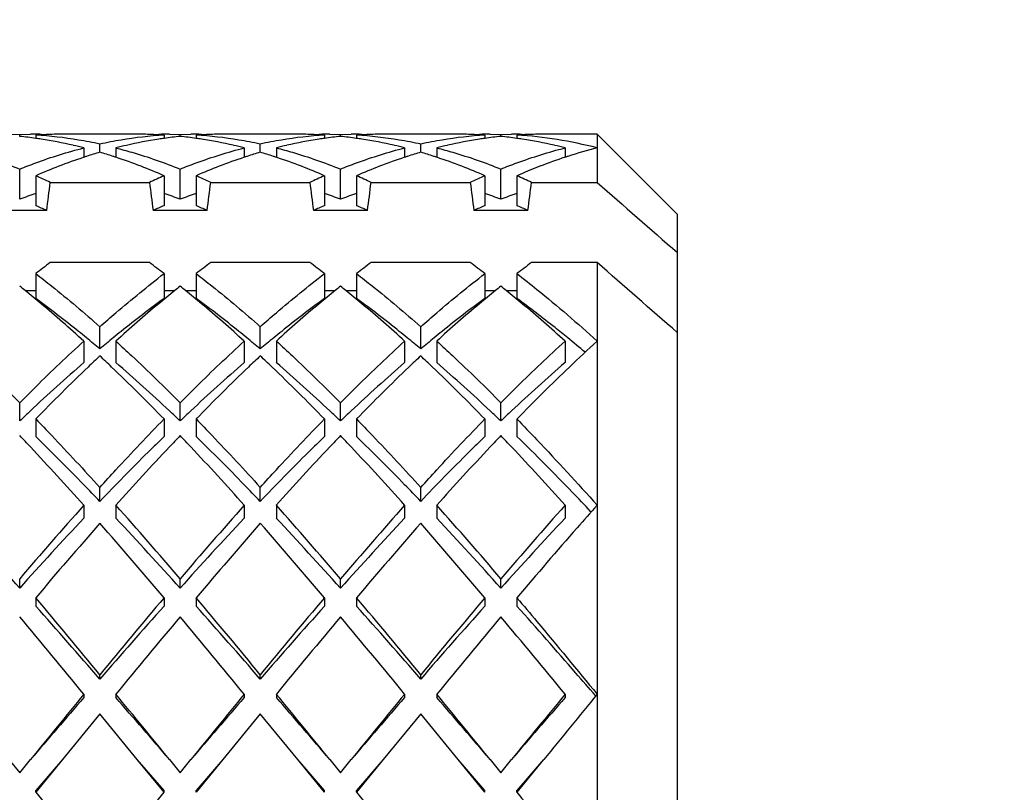
# Model space of a CAD drawing. Units: millimetres. Extents: x -618 to 1125, y 7 to 1045.
# Drawn here: x 103 to 109, y 625 to 630 of the extents above; entities that cross this region are included whole.
import ezdxf

# ---------------------------------------------------------------- set-up
doc = ezdxf.new("R2010")
doc.units = ezdxf.units.MM
doc.header["$LTSCALE"] = 23.1
doc.layers.get('0').update_dxf_attribs({"linetype": 'CONTINUOUS'})
doc.layers.add('02___PRT_ALL_AXES', color=7, linetype='CONTINUOUS')
doc.styles.get("Standard").update_dxf_attribs({"font": 'txt', "width": 0.8})
doc.dimstyles.new('DIMSTYLE_1', dxfattribs={"dimtxt": 2.5, "dimasz": 2, "dimexe": 1, "dimexo": 0.5, "dimtad": 1, "dimdsep": 46, "dimtxsty": 'Standard', "dimblk": '_FILLED', "dimblk1": '_FILLED', "dimblk2": '_FILLED', "dimcen": 0.09, "dimclrt": 5, "dimazin": 2, "dimtp": 0.01, "dimtm": 0.01, "dimtfac": 1, "dimtofl": 0, "dimtmove": 0, "dimatfit": 3, "dimldrblk": '_FILLED', "dimfxl": 0, "dimtolj": 1, "dimarcsym": 0})

# ---------------------------------------------------------------- blocks, each defined once
blk = doc.blocks.new('_FILLED')
at = {"color": 0, "linetype": 'ByBlock'}
blk.add_solid([(0, 0), (-1, 0.25), (-1, -0.25)], dxfattribs=at)
blk = doc.blocks.new('*D2')
at = {"color": 2, "linetype": 'Continuous'}
for p, q in [((81.2003, 636.4533), (119.1536, 636.4533)), ((118.1536, 636.4533), (118.1536, 526.4533)), ((118.1536, 416.4533), (118.1536, 526.4533)), ((65.7003, 416.4533), (119.1536, 416.4533))]:
    blk.add_line(p, q, dxfattribs=at)
at = {"color": 2, "linetype": 'Continuous', "xscale": 2, "yscale": 2, "zscale": 2}
for p, rotation in [((118.1536, 636.4533), 90), ((118.1536, 416.4533), 270)]:
    blk.add_blockref('_FILLED', p, dxfattribs=dict(at, rotation=rotation))
at = {"color": 5, "linetype": 'Continuous', "insert": (115.0286, 526.4533), "char_height": 2.5, "width": 6, "attachment_point": 2, "rotation": 90, "line_spacing_factor": 0.9}
blk.add_mtext('220', dxfattribs=at)

msp = doc.modelspace()

# ---------------------------------------------------------------- linework, layer by layer
at = {"color": 7, "linetype": 'Continuous'}
for p, q in [((102.5335, 628.8533), (102.6003, 628.8525)), ((102.6003, 628.8525), (102.667, 628.8533)), ((102.6003, 628.8397), (102.6003, 628.8525)), ((102.7003, 628.848), (102.7003, 628.8273)), ((103.5003, 628.848), (103.5003, 628.8273)), ((103.5336, 628.8533), (103.6003, 628.8525)), ((103.6003, 628.8525), (103.6669, 628.8533)), ((103.6003, 628.8397), (103.6003, 628.8525)), ((103.7003, 628.848), (103.7003, 628.8273)), ((104.5003, 628.848), (104.5003, 628.8273)), ((104.5335, 628.8533), (104.6003, 628.8525)), ((104.6003, 628.8525), (104.667, 628.8533)), ((104.6003, 628.8397), (104.6003, 628.8525)), ((104.7003, 628.848), (104.7003, 628.8273)), ((105.5003, 628.848), (105.5003, 628.8273)), ((105.5336, 628.8533), (105.6003, 628.8525)), ((105.6003, 628.8525), (105.6669, 628.8533)), ((105.6003, 628.8397), (105.6003, 628.8525)), ((105.7003, 628.848), (105.7003, 628.8273)), ((106.7003, 628.3533), (106.2003, 628.8533)), ((106.2003, 628.8533), (106.2003, 628.553)), ((103.0003, 628.7681), (103.0003, 628.7095)), ((103.1003, 628.7408), (103.1003, 628.7917)), ((103.2003, 628.7681), (103.2003, 628.7095)), ((104.0003, 628.7681), (104.0003, 628.7095)), ((104.1003, 628.7408), (104.1003, 628.7917)), ((104.2003, 628.7681), (104.2003, 628.7095)), ((105.0003, 628.7681), (105.0003, 628.7095)), ((105.1003, 628.7408), (105.1003, 628.7917)), ((105.2003, 628.7681), (105.2003, 628.7095)), ((106.0003, 628.7681), (106.0003, 628.7094)), ((102.6003, 628.4475), (102.6003, 628.6364)), ((102.7003, 628.5943), (102.7003, 628.4076)), ((103.5003, 628.5943), (103.5003, 628.4076)), ((103.6003, 628.4475), (103.6003, 628.6364)), ((103.7003, 628.5943), (103.7003, 628.4076)), ((104.5003, 628.5943), (104.5003, 628.4076)), ((104.6003, 628.4475), (104.6003, 628.6364)), ((104.7003, 628.5943), (104.7003, 628.4076)), ((105.5003, 628.5943), (105.5003, 628.4076)), ((105.6003, 628.4475), (105.6003, 628.6364)), ((105.7003, 628.5943), (105.7003, 628.4076)), ((102.7911, 628.553), (103.4095, 628.553)), ((103.7911, 628.553), (104.4095, 628.553)), ((104.7911, 628.553), (105.4095, 628.553)), ((105.7911, 628.553), (106.2003, 628.553)), ((102.7688, 628.3782), (102.4317, 628.3782)), ((103.7688, 628.3782), (103.4317, 628.3782)), ((104.7688, 628.3782), (104.4317, 628.3782)), ((105.7688, 628.3782), (105.4317, 628.3782)), ((106.7003, 621.5534), (106.7003, 628.3533)), ((103.4095, 628.053), (102.7911, 628.053)), ((104.4095, 628.053), (103.7911, 628.053)), ((105.4095, 628.053), (104.7911, 628.053)), ((106.2003, 628.053), (105.7911, 628.053)), ((106.2003, 628.053), (106.2003, 623.4524)), ((102.7003, 627.9842), (102.7003, 627.8288)), ((103.5003, 627.9842), (103.5003, 627.8288)), ((103.7003, 627.9842), (103.7003, 627.8288)), ((104.5003, 627.9842), (104.5003, 627.8288)), ((104.7003, 627.9842), (104.7003, 627.8288)), ((105.5003, 627.9842), (105.5003, 627.8288)), ((105.7003, 627.9842), (105.7003, 627.8288)), ((102.6341, 627.8782), (102.7003, 627.8782)), ((103.5003, 627.8782), (103.5665, 627.8782)), ((103.6341, 627.8782), (103.7003, 627.8782)), ((104.5003, 627.8782), (104.5665, 627.8782)), ((104.6341, 627.8782), (104.7003, 627.8782)), ((105.5003, 627.8782), (105.5665, 627.8782)), ((105.6341, 627.8782), (105.7003, 627.8782)), ((103.1003, 627.5143), (103.1003, 627.6527)), ((104.1003, 627.5143), (104.1003, 627.6527)), ((105.1003, 627.5143), (105.1003, 627.6527)), ((103.0003, 627.5629), (103.0003, 627.4291)), ((103.2003, 627.5629), (103.2003, 627.4291)), ((104.0003, 627.5629), (104.0003, 627.4291)), ((104.2003, 627.5629), (104.2003, 627.4291)), ((105.0003, 627.5629), (105.0003, 627.4291)), ((105.2003, 627.5629), (105.2003, 627.4291)), ((106.0003, 627.5629), (106.0003, 627.4291)), ((102.6003, 627.065), (102.6003, 627.1791)), ((103.6003, 627.065), (103.6003, 627.1791)), ((104.6003, 627.065), (104.6003, 627.1791)), ((105.6003, 627.065), (105.6003, 627.1791)), ((102.7003, 627.0774), (102.7003, 626.9685)), ((103.5003, 627.0774), (103.5003, 626.9685)), ((103.7003, 627.0774), (103.7003, 626.9685)), ((104.5003, 627.0774), (104.5003, 626.9685)), ((104.7003, 627.0774), (104.7003, 626.9685)), ((105.5003, 627.0774), (105.5003, 626.9685)), ((105.7003, 627.0774), (105.7003, 626.9685)), ((103.1003, 626.5637), (103.1003, 626.6507)), ((104.1003, 626.5637), (104.1003, 626.6507)), ((105.1003, 626.5637), (105.1003, 626.6507)), ((103.0003, 626.5396), (103.0003, 626.4583)), ((103.2003, 626.5396), (103.2003, 626.4583)), ((104.0003, 626.5396), (104.0003, 626.4583)), ((104.2003, 626.5396), (104.2003, 626.4583)), ((105.0003, 626.5396), (105.0003, 626.4583)), ((105.2003, 626.5396), (105.2003, 626.4583)), ((106.0003, 626.5396), (106.0003, 626.4583)), ((106.163, 626.4978), (106.1597, 626.5013)), ((102.6003, 626.0227), (102.6003, 626.0806)), ((103.6003, 626.0227), (103.6003, 626.0806)), ((104.6003, 626.0227), (104.6003, 626.0806)), ((105.6003, 626.0227), (105.6003, 626.0806)), ((102.7003, 625.9627), (102.7003, 625.911)), ((103.5003, 625.9627), (103.5003, 625.911)), ((103.7003, 625.9627), (103.7003, 625.911)), ((104.5003, 625.9627), (104.5003, 625.911)), ((104.7003, 625.9627), (104.7003, 625.911)), ((105.5003, 625.9627), (105.5003, 625.911)), ((105.7003, 625.9627), (105.7003, 625.911)), ((103.1003, 625.4555), (103.1003, 625.4826)), ((104.1003, 625.4555), (104.1003, 625.4826)), ((105.1003, 625.4555), (105.1003, 625.4826)), ((103.0003, 625.361), (103.0003, 625.3401)), ((103.2003, 625.361), (103.2003, 625.3401)), ((104.0003, 625.361), (104.0003, 625.3401)), ((104.2003, 625.361), (104.2003, 625.3401)), ((105.0003, 625.361), (105.0003, 625.3401)), ((105.2003, 625.361), (105.2003, 625.3401)), ((106.0003, 625.361), (106.0003, 625.3401)), ((103.1003, 625.239), (102.8669, 624.9533)), ((103.3336, 624.9533), (103.1003, 625.239)), ((104.1003, 625.239), (103.8669, 624.9533)), ((104.3336, 624.9533), (104.1003, 625.239)), ((105.1003, 625.239), (104.8669, 624.9533)), ((105.3336, 624.9533), (105.1003, 625.239)), ((102.5336, 624.9533), (102.6003, 624.8717)), ((102.6003, 624.8717), (102.6669, 624.9533)), ((102.8669, 624.9533), (102.7003, 624.7492)), ((102.8669, 624.9533), (102.7003, 624.7597)), ((103.5003, 624.7597), (103.3336, 624.9533)), ((103.5003, 624.7492), (103.3336, 624.9533)), ((103.5336, 624.9533), (103.6003, 624.8717)), ((103.6003, 624.8717), (103.6669, 624.9533)), ((103.8669, 624.9533), (103.7003, 624.7492)), ((103.8669, 624.9533), (103.7003, 624.7597)), ((104.5003, 624.7492), (104.3336, 624.9533)), ((104.5003, 624.7597), (104.3336, 624.9533)), ((104.5336, 624.9533), (104.6003, 624.8717)), ((104.6003, 624.8717), (104.6669, 624.9533)), ((104.8669, 624.9533), (104.7003, 624.7492)), ((104.8669, 624.9533), (104.7003, 624.7597)), ((105.5003, 624.7597), (105.3336, 624.9533)), ((105.5003, 624.7492), (105.3336, 624.9533)), ((105.5336, 624.9533), (105.6003, 624.8717)), ((105.6003, 624.8717), (105.6669, 624.9533)), ((105.8669, 624.9533), (105.7003, 624.7492)), ((105.8669, 624.9533), (105.7003, 624.7597)), ((102.7003, 624.7492), (102.7003, 624.7597)), ((103.5003, 624.7492), (103.5003, 624.7597)), ((103.7003, 624.7492), (103.7003, 624.7597)), ((104.5003, 624.7492), (104.5003, 624.7597)), ((104.7003, 624.7492), (104.7003, 624.7597)), ((105.5003, 624.7492), (105.5003, 624.7597)), ((105.7003, 624.7492), (105.7003, 624.7597))]:
    msp.add_line(p, q, dxfattribs=at)
for centre, radius, start, end in [((102.3278, 626.1837), 2.6699, 81.98106, 84.14301), ((102.6669, 626.2546), 2.5988, 89.2635, 89.99746), ((102.6669, 626.253), 2.6004, 88.52077, 89.26346), ((102.8674, 626.2425), 2.6108, 92.25605, 93.66942), ((102.53, 626.1985), 2.655, 80.52728, 86.32221), ((102.3233, 626.1508), 2.7031, 81.26872, 81.98372), ((102.3088, 626.0648), 2.7903, 77.05106, 81.24204), ((102.867, 626.2523), 2.6011, 89.99973, 92.256), ((103.6727, 626.1799), 2.6737, 93.69806, 99.45056), ((103.8871, 626.0889), 2.7657, 98.73459, 102.9675), ((103.3336, 626.2523), 2.6011, 87.74321, 89.9989), ((103.3332, 626.2425), 2.6108, 86.33058, 87.74316), ((103.5336, 626.253), 2.6003, 90.73652, 91.46845), ((103.8772, 626.1509), 2.703, 98.01627, 98.72646), ((103.5336, 626.2546), 2.5988, 89.99984, 90.73649), ((103.8727, 626.1837), 2.6699, 95.85699, 98.01894), ((103.3278, 626.1837), 2.6699, 81.98106, 84.14301), ((103.6669, 626.2546), 2.5988, 89.26351, 90.00047), ((103.6669, 626.253), 2.6003, 88.53278, 89.26348), ((103.8674, 626.2425), 2.6108, 92.25699, 93.66942), ((103.53, 626.1985), 2.655, 80.52796, 86.32221), ((103.3233, 626.1509), 2.703, 81.27118, 81.98372), ((103.3088, 626.0648), 2.7903, 77.05109, 81.24447), ((103.867, 626.2523), 2.6011, 90.00138, 92.25695), ((104.6727, 626.1798), 2.6738, 93.69817, 99.4592), ((104.8872, 626.0887), 2.766, 98.74668, 102.96755), ((104.3336, 626.2523), 2.6011, 87.74385, 90.00004), ((104.3332, 626.2425), 2.6108, 86.33058, 87.7438), ((104.8772, 626.1507), 2.7032, 98.01629, 98.7386), ((104.5336, 626.253), 2.6003, 90.73653, 91.47535), ((104.5336, 626.2546), 2.5988, 90.00157, 90.7365), ((104.8727, 626.1837), 2.6699, 95.85699, 98.01895), ((104.3278, 626.1837), 2.6699, 81.98106, 84.14301), ((104.6669, 626.2546), 2.5988, 89.26351, 89.99932), ((104.6669, 626.253), 2.6003, 88.52822, 89.26347), ((104.8674, 626.2425), 2.6108, 92.25633, 93.66942), ((104.53, 626.1985), 2.6549, 80.53031, 86.32222), ((104.3233, 626.1509), 2.703, 81.27226, 81.98372), ((104.3088, 626.0648), 2.7903, 77.0511, 81.24554), ((104.867, 626.2523), 2.6011, 90.00019, 92.25628), ((105.6727, 626.1799), 2.6737, 93.6981, 99.45391), ((105.8871, 626.0889), 2.7658, 98.73784, 102.96751), ((105.3336, 626.2523), 2.6011, 87.74361, 89.9996), ((105.3332, 626.2425), 2.6108, 86.33058, 87.74356), ((105.5336, 626.253), 2.6003, 90.73653, 91.47329), ((105.8772, 626.1509), 2.703, 98.01628, 98.72972), ((105.5336, 626.2546), 2.5988, 90.00106, 90.73649), ((105.8727, 626.1837), 2.6699, 95.85699, 98.01894), ((105.3278, 626.1837), 2.6699, 81.98106, 84.14301), ((105.6669, 626.2546), 2.5988, 89.26351, 89.99992), ((105.6669, 626.253), 2.6003, 88.53059, 89.26348), ((105.8673, 626.243), 2.6103, 92.20418, 93.66942), ((105.5302, 626.2012), 2.6523, 80.88051, 86.32322), ((105.3233, 626.1508), 2.7031, 81.2661, 81.98372), ((105.3088, 626.0647), 2.7904, 77.05113, 81.23946), ((105.867, 626.252), 2.6013, 90.00099, 92.20403), ((102.2875, 625.9704), 2.887, 75.70624, 77.05849), ((102.5095, 626.0697), 2.7854, 77.75428, 80.54762), ((103.6911, 626.0697), 2.7853, 99.45054, 102.24572), ((103.9131, 625.9704), 2.887, 102.94143, 104.29376), ((103.2875, 625.9704), 2.887, 75.70624, 77.05853), ((103.5095, 626.0697), 2.7854, 77.75428, 80.54828), ((104.6911, 626.0696), 2.7855, 99.45907, 102.2457), ((104.9131, 625.9704), 2.887, 102.94163, 104.29376), ((104.2875, 625.9704), 2.887, 75.70624, 77.05854), ((104.5095, 626.0697), 2.7853, 77.75428, 80.55059), ((105.6911, 626.0697), 2.7854, 99.45384, 102.24571), ((105.9131, 625.9704), 2.887, 102.94149, 104.29376), ((105.2875, 625.9704), 2.887, 75.70624, 77.05855), ((105.5083, 626.0608), 2.7943, 75.66239, 80.89356), ((106.9412, 625.8618), 2.9992, 104.30168, 107.92941), ((104.0142, 625.6339), 3.2385, 108.24469, 111.19346), ((103.9821, 625.7297), 3.1376, 107.90168, 108.23654), ((103.9629, 625.79), 3.0742, 106.29584, 107.9059), ((102.2377, 625.79), 3.0742, 72.09412, 73.70416), ((102.2184, 625.7297), 3.1376, 71.76346, 72.09835), ((102.1736, 625.5984), 3.2762, 68.82355, 71.73834), ((105.0142, 625.6339), 3.2385, 108.24469, 111.19345), ((104.9821, 625.7297), 3.1376, 107.90168, 108.23654), ((104.9629, 625.79), 3.0742, 106.29584, 107.9059), ((103.2376, 625.79), 3.0742, 72.09406, 73.70416), ((103.2184, 625.7297), 3.1376, 71.76346, 72.09829), ((103.1736, 625.5984), 3.2762, 68.82346, 71.73834), ((106.0142, 625.6339), 3.2385, 108.24469, 111.19359), ((105.9821, 625.7297), 3.1376, 107.90176, 108.23654), ((105.9629, 625.79), 3.0742, 106.29584, 107.90598), ((104.2377, 625.79), 3.0742, 72.0941, 73.70416), ((104.2184, 625.7297), 3.1376, 71.76346, 72.09832), ((104.1736, 625.5984), 3.2762, 68.82352, 71.73834), ((107.0138, 625.6349), 3.2375, 108.24437, 111.18668), ((106.9819, 625.7303), 3.137, 107.89823, 108.23622), ((104.0991, 625.4118), 3.4764, 111.17522, 113.72767), ((102.0857, 625.3738), 3.5174, 66.28723, 68.80992), ((105.0991, 625.4118), 3.4764, 111.17521, 113.72767), ((103.0857, 625.3738), 3.5174, 66.28723, 68.80983), ((106.0991, 625.4118), 3.4764, 111.17534, 113.72767), ((104.0857, 625.3738), 3.5174, 66.28723, 68.80989), ((107.094, 625.4248), 3.4624, 111.16618, 113.3858), ((101.2073, 625.195), 3.7128, 64.74904, 66.28848), ((104.9933, 625.195), 3.7128, 113.71152, 115.25096), ((102.2073, 625.195), 3.7128, 64.74904, 66.28848), ((105.9933, 625.195), 3.7128, 113.71152, 115.25096), ((103.2073, 625.195), 3.7128, 64.74904, 66.28848), ((106.9933, 625.195), 3.7128, 113.71152, 115.25096), ((107.1497, 625.2933), 3.6052, 113.36936, 113.70559), ((104.2073, 625.195), 3.7128, 64.74904, 66.28848), ((89.5436, 630.1513), 13.3435, 352.36383, 353.12015), ((116.6569, 630.1513), 13.3435, 186.87985, 187.63617), ((90.5436, 630.1513), 13.3435, 352.36383, 353.12015), ((117.6569, 630.1513), 13.3435, 186.87985, 187.63617), ((91.5436, 630.1513), 13.3435, 352.36383, 353.12015), ((118.6569, 630.1513), 13.3435, 186.87985, 187.63617), ((92.5436, 630.1513), 13.3435, 352.36383, 353.12015), ((103.8432, 625.1971), 3.4799, 109.17391, 110.92667), ((102.3573, 625.1971), 3.4799, 69.07333, 70.82609), ((104.8432, 625.1971), 3.4799, 109.17391, 110.92667), ((103.3573, 625.1971), 3.4799, 69.07333, 70.82609), ((105.8432, 625.1971), 3.4799, 109.17391, 110.92667), ((104.3573, 625.1971), 3.4799, 69.07333, 70.82609), ((106.8432, 625.1971), 3.4799, 109.17391, 110.92667), ((101.2419, 624.9072), 3.7921, 66.25558, 67.38201), ((104.9586, 624.9072), 3.7921, 112.61799, 113.74442), ((102.2419, 624.9072), 3.7921, 66.25558, 67.38201), ((105.9586, 624.9072), 3.7921, 112.61799, 113.74442), ((103.2419, 624.9072), 3.7921, 66.25558, 67.38201), ((106.9586, 624.9072), 3.7921, 112.61799, 113.74442), ((104.2419, 624.9072), 3.7921, 66.25558, 67.38201), ((106.6644, 622.8444), 6.4909, 126.63673, 127.642), ((99.4954, 622.7906), 6.5584, 52.36317, 53.35809), ((107.6644, 622.8444), 6.4909, 126.63673, 127.642), ((100.4954, 622.7906), 6.5584, 52.36317, 53.35809), ((108.6644, 622.8444), 6.4909, 126.63673, 127.642), ((101.4954, 622.7906), 6.5584, 52.36317, 53.35809), ((109.6644, 622.8444), 6.4909, 126.63673, 127.642), ((98.0392, 622.2086), 7.2979, 50.97844, 51.31909), ((108.1613, 622.2086), 7.2979, 128.68091, 129.02157), ((99.0392, 622.2086), 7.2979, 50.97842, 51.31909), ((109.1613, 622.2086), 7.2979, 128.68091, 129.02157), ((100.0392, 622.2086), 7.2979, 50.97843, 51.31909), ((110.1613, 622.2086), 7.2979, 128.68091, 129.02157), ((101.0392, 622.2086), 7.2979, 50.97843, 51.31909), ((97.7877, 621.8999), 7.6961, 50.00853, 50.97055), ((108.3554, 621.9696), 7.6057, 129.02376, 129.99494), ((98.7884, 621.9008), 7.695, 50.012, 50.9706), ((109.3555, 621.9695), 7.6059, 129.02376, 129.9957), ((99.788, 621.9003), 7.6956, 50.01025, 50.97058), ((110.3554, 621.9695), 7.6058, 129.02376, 129.99553), ((100.7879, 621.9002), 7.6957, 50.00981, 50.97057), ((98.3044, 621.8326), 7.4349, 51.16255, 53.75452), ((97.0357, 621.0164), 8.8563, 47.66346, 49.95487), ((108.9799, 621.2277), 8.5755, 130.00558, 132.37405), ((107.7628, 622.006), 7.2162, 126.20621, 128.87672), ((99.3044, 621.8326), 7.4349, 51.16255, 53.75452), ((98.0363, 621.0171), 8.8553, 47.66341, 49.95815), ((109.9801, 621.2275), 8.5758, 130.00631, 132.37401), ((108.7628, 622.006), 7.2162, 126.20621, 128.87672), ((100.3044, 621.8326), 7.4349, 51.16255, 53.75452), ((99.036, 621.0167), 8.8558, 47.66344, 49.95649), ((110.98, 621.2275), 8.5757, 130.00615, 132.37402), ((109.7628, 622.006), 7.2162, 126.20621, 128.87672), ((100.0359, 621.0166), 8.8559, 47.66344, 49.95608), ((97.8505, 621.2647), 8.1619, 50.72977, 51.18059), ((108.35, 621.2647), 8.1619, 128.81941, 129.27023), ((98.8505, 621.2647), 8.1619, 50.72977, 51.18059), ((109.35, 621.2647), 8.1619, 128.81941, 129.27023), ((99.8505, 621.2647), 8.1619, 50.72977, 51.18059), ((110.35, 621.2647), 8.1619, 128.81941, 129.27023), ((97.6073, 620.9677), 8.5458, 50.001, 50.72758), ((108.5933, 620.9677), 8.5458, 129.27242, 129.999), ((98.6073, 620.9677), 8.5458, 50.001, 50.72758), ((109.5933, 620.9677), 8.5458, 129.27242, 129.999), ((99.6073, 620.9677), 8.5458, 50.001, 50.72758), ((110.5933, 620.9677), 8.5458, 129.27242, 129.999), ((100.5238, 620.867), 8.6766, 49.79416, 50.72245), ((113.0203, 620.0745), 10.1286, 132.32569, 133.6658), ((110.3608, 619.7128), 10.6254, 133.1036, 133.6474), ((95.8397, 619.7128), 10.6254, 46.3526, 46.8964), ((111.3608, 619.7128), 10.6254, 133.1036, 133.6474), ((96.8397, 619.7128), 10.6254, 46.3526, 46.8964), ((112.3608, 619.7128), 10.6254, 133.1036, 133.6474), ((97.8397, 619.7128), 10.6254, 46.3526, 46.8964), ((109.8231, 619.5377), 10.4319, 130.84652, 133.31337), ((96.088, 619.2172), 10.8636, 46.73565, 49.10446), ((110.8231, 619.5377), 10.4319, 130.84652, 133.31337), ((97.088, 619.2172), 10.8636, 46.73565, 49.10446), ((111.8231, 619.5377), 10.4319, 130.84652, 133.31337), ((98.088, 619.2172), 10.8636, 46.73565, 49.10446), ((112.8231, 619.5377), 10.4319, 130.84652, 133.31337), ((111.3867, 618.6436), 12.1072, 133.66791, 135.84526), ((94.4474, 618.274), 12.6276, 44.19961, 46.28722), ((112.3867, 618.6436), 12.1072, 133.66791, 135.84526), ((95.4473, 618.274), 12.6276, 44.19961, 46.28722), ((113.3867, 618.6436), 12.1072, 133.66791, 135.84526), ((96.4473, 618.274), 12.6276, 44.19961, 46.28722), ((114.3859, 618.6443), 12.1061, 133.66756, 135.84535), ((111.1324, 618.1266), 12.3568, 133.24221, 133.66804), ((95.0681, 618.1266), 12.3568, 46.33196, 46.75779), ((112.1324, 618.1266), 12.3568, 133.24221, 133.66804), ((96.0681, 618.1266), 12.3568, 46.33196, 46.75779), ((113.1324, 618.1266), 12.3568, 133.24221, 133.66804), ((97.0681, 618.1266), 12.3568, 46.33196, 46.75779), ((114.1324, 618.1266), 12.3568, 133.24221, 133.66804), ((91.2662, 616.1594), 15.6655, 43.30017, 43.65544), ((114.9336, 616.1601), 15.6645, 136.34455, 136.69901), ((92.2668, 616.16), 15.6647, 43.30081, 43.65545), ((115.9345, 616.1593), 15.6657, 136.34456, 136.70005), ((93.2668, 616.1599), 15.6648, 43.30077, 43.65545), ((116.9335, 616.1602), 15.6644, 136.34455, 136.69892), ((94.2662, 616.1594), 15.6655, 43.30012, 43.65544), ((88.8123, 613.8719), 19.0202, 41.76019, 43.24567), ((116.7196, 614.4846), 18.1134, 136.7164, 138.27699), ((89.813, 613.8724), 19.0194, 41.76018, 43.24627), ((117.7209, 614.4834), 18.1152, 136.71741, 138.27692), ((90.8129, 613.8724), 19.0194, 41.76018, 43.24622), ((118.7195, 614.4847), 18.1132, 136.71632, 138.277), ((91.8123, 613.8718), 19.0203, 41.76019, 43.24563), ((123.3329, 608.4186), 27.2357, 138.29173, 139.57264), ((84.2486, 609.622), 25.4042, 40.38118, 41.75445), ((124.3329, 608.4186), 27.2357, 138.29173, 139.57264), ((85.2486, 609.622), 25.4042, 40.38118, 41.75445), ((125.3329, 608.4186), 27.2357, 138.29173, 139.57264), ((86.2486, 609.622), 25.4042, 40.38118, 41.75445), ((126.3329, 608.4186), 27.2357, 138.29173, 139.57264), ((83.0396, 608.4584), 26.2893, 41.92208, 43.21087), ((120.8698, 609.6443), 24.5363, 136.74309, 138.12396), ((124.2859, 607.7663), 28.232, 138.62588, 139.86947), ((80.2629, 606.3429), 30.4123, 40.17511, 41.32954), ((84.0396, 608.4584), 26.2893, 41.92208, 43.21087), ((121.8698, 609.6443), 24.5363, 136.74309, 138.12396), ((125.2859, 607.7663), 28.232, 138.62589, 139.86947), ((81.2629, 606.3429), 30.4124, 40.17511, 41.32954), ((85.0396, 608.4584), 26.2893, 41.92208, 43.21087), ((122.8698, 609.6443), 24.5363, 136.74309, 138.12396), ((126.2859, 607.7663), 28.2321, 138.62589, 139.86947), ((82.2629, 606.3429), 30.4123, 40.17511, 41.32954), ((86.0396, 608.4584), 26.2893, 41.92208, 43.21087), ((123.8698, 609.6443), 24.5363, 136.74309, 138.12396), ((66.4263, 595.3343), 47.4753, 39.42241, 40.17658), ((144.0743, 591.7516), 53.0722, 139.86319, 140.53782), ((67.4263, 595.3343), 47.4753, 39.42241, 40.17658), ((145.0743, 591.7516), 53.0722, 139.86319, 140.53782), ((68.4263, 595.3343), 47.4753, 39.42241, 40.17658), ((146.0743, 591.7516), 53.0721, 139.86319, 140.53782), ((64.5373, 591.9933), 51.0571, 40.94911, 41.62938), ((137.6286, 595.5364), 45.6876, 138.33065, 139.09086), ((65.5373, 591.9933), 51.0571, 40.94911, 41.62938), ((138.6286, 595.5364), 45.6876, 138.33065, 139.09086), ((66.5373, 591.9933), 51.0571, 40.94911, 41.62938), ((139.6286, 595.5364), 45.6876, 138.33065, 139.09086), ((53.3639, 584.6535), 64.1939, 39.355664, 39.91534), ((146.7974, 589.6559), 56.3521, 140.04572, 140.68328), ((54.3639, 584.6535), 64.194, 39.355664, 39.91534), ((147.7974, 589.6559), 56.3521, 140.04572, 140.68328), ((55.3639, 584.6535), 64.194, 39.355664, 39.91534), ((148.7974, 589.6559), 56.3521, 140.04572, 140.68328), ((56.3639, 584.6535), 64.1939, 39.355664, 39.91534), ((284.7908, 476.3757), 235.0412, 140.663882, 140.792249), ((224.8699, 519.9671), 161.1076, 139.152099, 139.33368), ((-26.4387, 519.0186), 167.6752, 39.181964, 39.361904), ((-67.6876, 477.7197), 225.8195, 40.692337, 40.821883), ((285.7908, 476.3757), 235.0412, 140.663882, 140.792249), ((225.8699, 519.9671), 161.1076, 139.152099, 139.33368), ((-25.4387, 519.0186), 167.6751, 39.181964, 39.361904), ((-66.6876, 477.7197), 225.8195, 40.692337, 40.821883), ((286.7908, 476.3757), 235.0412, 140.663882, 140.792249), ((226.8699, 519.9671), 161.1076, 139.152099, 139.33368), ((-24.4387, 519.0186), 167.6752, 39.181964, 39.361904), ((-65.6876, 477.7197), 225.8195, 40.692337, 40.821883), ((287.7908, 476.3757), 235.0412, 140.663882, 140.792249), ((227.8699, 519.9671), 161.1076, 139.152099, 139.33368), ((235.8546, 519.006), 167.695, 140.638104, 140.818023), ((178.0294, 686.2745), 97.2617, 219.240334, 219.611368), ((40.9131, 675.7985), 80.7662, 320.350742, 320.797556), ((180.0293, 686.2745), 97.2616, 219.240334, 219.611368)]:
    msp.add_arc(centre, radius, start, end, dxfattribs=at)
for points, knots in [([(102.2003, 628.7681), (102.2338, 628.7596), (102.3692, 628.7225), (102.5021, 628.676), (102.6003, 628.6364)], [0, 0, 0, 0, 0.246067, 1, 1, 1, 1]), ([(102.6003, 628.6364), (102.6334, 628.6497), (102.7645, 628.7002), (102.8988, 628.7423), (103.0003, 628.7681)], [0, 0, 0, 0, 0.254309, 1, 1, 1, 1]), ([(103.2003, 628.7681), (103.2338, 628.7596), (103.3692, 628.7225), (103.5021, 628.676), (103.6003, 628.6364)], [0, 0, 0, 0, 0.246067, 1, 1, 1, 1]), ([(103.6003, 628.6364), (103.6334, 628.6497), (103.7645, 628.7002), (103.8988, 628.7423), (104.0003, 628.7681)], [0, 0, 0, 0, 0.254309, 1, 1, 1, 1]), ([(104.2003, 628.7681), (104.2338, 628.7596), (104.3692, 628.7225), (104.5021, 628.676), (104.6003, 628.6364)], [0, 0, 0, 0, 0.246067, 1, 1, 1, 1]), ([(104.6003, 628.6364), (104.6334, 628.6497), (104.7645, 628.7002), (104.8988, 628.7423), (105.0003, 628.7681)], [0, 0, 0, 0, 0.254309, 1, 1, 1, 1]), ([(105.2003, 628.7681), (105.2338, 628.7596), (105.3692, 628.7225), (105.5021, 628.676), (105.6003, 628.6364)], [0, 0, 0, 0, 0.246067, 1, 1, 1, 1]), ([(105.6003, 628.6364), (105.6334, 628.6497), (105.7645, 628.7002), (105.8988, 628.7423), (106.0003, 628.7681)], [0, 0, 0, 0, 0.254309, 1, 1, 1, 1]), ([(102.7003, 627.9842), (102.7338, 627.9583), (102.87, 627.8513), (103.0023, 627.7393), (103.1003, 627.6527)], [0, 0, 0, 0, 0.244779, 1, 1, 1, 1]), ([(103.1003, 627.6527), (103.1334, 627.682), (103.264, 627.7957), (103.3981, 627.9054), (103.5003, 627.9842)], [0, 0, 0, 0, 0.255208, 1, 1, 1, 1]), ([(103.7003, 627.9842), (103.7338, 627.9583), (103.87, 627.8513), (104.0023, 627.7393), (104.1003, 627.6527)], [0, 0, 0, 0, 0.244779, 1, 1, 1, 1]), ([(104.1003, 627.6527), (104.1334, 627.682), (104.264, 627.7957), (104.3981, 627.9054), (104.5003, 627.9842)], [0, 0, 0, 0, 0.255208, 1, 1, 1, 1]), ([(104.7003, 627.9842), (104.7338, 627.9583), (104.87, 627.8513), (105.0023, 627.7393), (105.1003, 627.6527)], [0, 0, 0, 0, 0.244779, 1, 1, 1, 1]), ([(105.1003, 627.6527), (105.1334, 627.682), (105.264, 627.7957), (105.3981, 627.9054), (105.5003, 627.9842)], [0, 0, 0, 0, 0.255208, 1, 1, 1, 1]), ([(105.7003, 627.9842), (105.7423, 627.9518), (105.9134, 627.8166), (106.0784, 627.6739), (106.2003, 627.5629)], [0, 0, 0, 0, 0.243545, 1, 1, 1, 1]), ([(106.0168, 627.5834), (105.9905, 627.6049), (105.8867, 627.6887), (105.7807, 627.77), (105.7003, 627.8288)], [0, 0, 0, 0, 0.253925, 1, 1, 1, 1]), ([(102.2003, 627.5629), (102.2338, 627.5324), (102.3696, 627.407), (102.502, 627.278), (102.6003, 627.1791)], [0, 0, 0, 0, 0.245485, 1, 1, 1, 1]), ([(102.6003, 627.1791), (102.6334, 627.2125), (102.7644, 627.3428), (102.8984, 627.4702), (103.0003, 627.5629)], [0, 0, 0, 0, 0.254436, 1, 1, 1, 1]), ([(103.2003, 627.5629), (103.2338, 627.5324), (103.3696, 627.407), (103.502, 627.278), (103.6003, 627.1791)], [0, 0, 0, 0, 0.245485, 1, 1, 1, 1]), ([(103.6003, 627.1791), (103.6334, 627.2125), (103.7644, 627.3428), (103.8984, 627.4702), (104.0003, 627.5629)], [0, 0, 0, 0, 0.254436, 1, 1, 1, 1]), ([(104.2003, 627.5629), (104.2338, 627.5324), (104.3696, 627.407), (104.502, 627.278), (104.6003, 627.1791)], [0, 0, 0, 0, 0.245485, 1, 1, 1, 1]), ([(104.6003, 627.1791), (104.6334, 627.2125), (104.7644, 627.3428), (104.8984, 627.4702), (105.0003, 627.5629)], [0, 0, 0, 0, 0.254436, 1, 1, 1, 1]), ([(105.2003, 627.5629), (105.2338, 627.5324), (105.3696, 627.407), (105.502, 627.278), (105.6003, 627.1791)], [0, 0, 0, 0, 0.245485, 1, 1, 1, 1]), ([(105.6003, 627.1791), (105.6334, 627.2125), (105.7644, 627.3428), (105.8984, 627.4702), (106.0003, 627.5629)], [0, 0, 0, 0, 0.254436, 1, 1, 1, 1]), ([(102.7003, 627.0774), (102.7338, 627.043), (102.869, 626.9026), (103.0016, 626.7596), (103.1003, 626.6507)], [0, 0, 0, 0, 0.246407, 1, 1, 1, 1]), ([(103.1003, 626.6507), (103.1335, 626.6873), (103.2649, 626.8313), (103.3988, 626.9731), (103.5003, 627.0774)], [0, 0, 0, 0, 0.253473, 1, 1, 1, 1]), ([(103.7003, 627.0774), (103.7338, 627.043), (103.869, 626.9026), (104.0016, 626.7596), (104.1003, 626.6507)], [0, 0, 0, 0, 0.246407, 1, 1, 1, 1]), ([(104.1003, 626.6507), (104.1335, 626.6873), (104.2649, 626.8313), (104.3988, 626.9731), (104.5003, 627.0774)], [0, 0, 0, 0, 0.253473, 1, 1, 1, 1]), ([(104.7003, 627.0774), (104.7338, 627.043), (104.869, 626.9026), (105.0016, 626.7596), (105.1003, 626.6507)], [0, 0, 0, 0, 0.246407, 1, 1, 1, 1]), ([(105.1003, 626.6507), (105.1335, 626.6873), (105.2649, 626.8313), (105.3988, 626.9731), (105.5003, 627.0774)], [0, 0, 0, 0, 0.253473, 1, 1, 1, 1]), ([(105.7003, 627.0774), (105.7422, 627.0343), (105.9118, 626.8578), (106.0772, 626.6773), (106.2003, 626.5396)], [0, 0, 0, 0, 0.245615, 1, 1, 1, 1]), ([(103.1003, 626.5637), (103.0671, 626.5984), (102.9355, 626.7351), (102.8017, 626.8696), (102.7003, 626.9685)], [0, 0, 0, 0, 0.253302, 1, 1, 1, 1]), ([(103.5003, 626.9685), (103.4668, 626.9358), (103.3316, 626.8027), (103.199, 626.667), (103.1003, 626.5637)], [0, 0, 0, 0, 0.246585, 1, 1, 1, 1]), ([(104.1003, 626.5637), (104.0671, 626.5984), (103.9355, 626.7351), (103.8017, 626.8696), (103.7003, 626.9685)], [0, 0, 0, 0, 0.253302, 1, 1, 1, 1]), ([(104.5003, 626.9685), (104.4668, 626.9358), (104.3316, 626.8027), (104.199, 626.667), (104.1003, 626.5637)], [0, 0, 0, 0, 0.246585, 1, 1, 1, 1]), ([(105.1003, 626.5637), (105.0671, 626.5984), (104.9355, 626.7351), (104.8017, 626.8696), (104.7003, 626.9685)], [0, 0, 0, 0, 0.253302, 1, 1, 1, 1]), ([(105.5003, 626.9685), (105.4668, 626.9358), (105.3316, 626.8027), (105.199, 626.667), (105.1003, 626.5637)], [0, 0, 0, 0, 0.246585, 1, 1, 1, 1]), ([(106.1597, 626.5013), (106.1215, 626.5415), (105.9707, 626.6995), (105.817, 626.8547), (105.7003, 626.9685)], [0, 0, 0, 0, 0.253722, 1, 1, 1, 1]), ([(106.2003, 626.5396), (106.1584, 626.4927), (105.9897, 626.3022), (105.824, 626.1091), (105.7003, 625.9627)], [0, 0, 0, 0, 0.246907, 1, 1, 1, 1]), ([(105.7003, 625.9627), (105.7421, 625.9133), (105.9099, 625.7136), (106.0759, 625.5125), (106.2003, 625.361)], [0, 0, 0, 0, 0.248259, 1, 1, 1, 1]), ([(106.1899, 625.352), (106.1492, 625.3991), (105.9869, 625.5863), (105.8236, 625.7725), (105.7003, 625.911)], [0, 0, 0, 0, 0.251412, 1, 1, 1, 1]), ([(105.7003, 624.7492), (105.7419, 624.6983), (105.9079, 624.4954), (106.0745, 624.2932), (106.2003, 624.1425)], [0, 0, 0, 0, 0.251027, 1, 1, 1, 1])]:
    msp.add_open_spline(points, degree=3, knots=knots, dxfattribs=at)
for points in [[(106.2003, 628.553), (106.367, 628.4073), (106.5337, 628.2616), (106.7003, 628.1158)], [(106.7003, 627.6158), (106.5337, 627.7616), (106.367, 627.9073), (106.2003, 628.053)]]:
    msp.add_open_spline(points, degree=3, dxfattribs=at)
at = {"layer": '02___PRT_ALL_AXES', "color": 7, "linetype": 'Continuous'}
for p, q in [((103.3336, 628.8533), (102.8669, 628.8533)), ((104.3336, 628.8533), (103.8669, 628.8533)), ((105.3336, 628.8533), (104.8669, 628.8533)), ((106.2003, 628.8533), (105.8669, 628.8533))]:
    msp.add_line(p, q, dxfattribs=at)

# ---------------------------------------------------------------- dimensions: what is measured, and where the dimension line sits
at = {"color": 2, "linetype": 'Continuous'}
dim = msp.add_linear_dim(base=(118.1536, 416.4533), p1=(80.7003, 636.4533), p2=(65.2003, 416.4533), angle=270, dimstyle='DIMSTYLE_1', dxfattribs=at)
dim.commit()
dim.dimension.update_dxf_attribs({"geometry": '*D2', "text_midpoint": (118.1536, 526.4533), "dimtype": 160})

doc.saveas('drawing.dxf')
